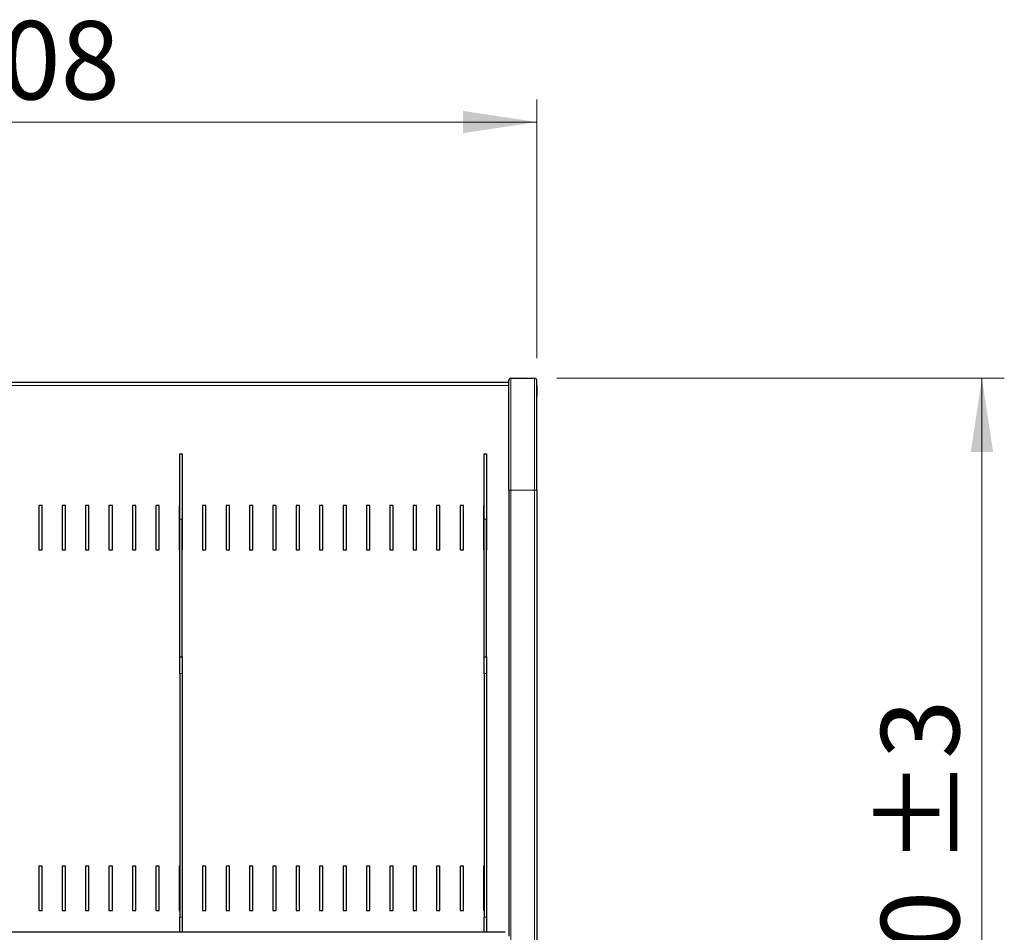
# Model space of a CAD drawing. Units: millimetres. Extents: x 0 to 210, y 0 to 297.
# Drawn here: x 79 to 123, y 214 to 255 of the extents above; entities that cross this region are included whole.
import ezdxf

# ---------------------------------------------------------------- set-up
doc = ezdxf.new("R2010")
doc.units = ezdxf.units.MM
doc.styles.add('SLDTEXTSTYLE0', font='TXT', dxfattribs={"width": 0.75})
doc.dimstyles.new('SLDDIMSTYLE1', dxfattribs={"dimtxt": 3.5, "dimasz": 3.302, "dimexe": 0, "dimexo": 0.0625, "dimgap": 0.875, "dimtad": 1, "dimdec": 0, "dimlfac": 20, "dimrnd": 1e-09, "dimzin": 12, "dimdsep": 46, "dimtxsty": 'SLDTEXTSTYLE0', "dimsah": 1, "dimcen": 0.09, "dimadec": 0, "dimazin": 3, "dimtol": 1, "dimtp": 3, "dimtm": 3, "dimtfac": 1, "dimtdec": 0, "dimtofl": 0, "dimtmove": 0, "dimatfit": 3, "dimfxl": 1, "dimfrac": 2, "dimtolj": 1, "dimarcsym": 0})
doc.dimstyles.new('SLDDIMSTYLE2', dxfattribs={"dimtxt": 3.5, "dimasz": 3.302, "dimexe": 0, "dimexo": 0.0625, "dimgap": 0.875, "dimtad": 1, "dimlfac": 20, "dimrnd": 1e-09, "dimzin": 12, "dimdsep": 46, "dimtxsty": 'SLDTEXTSTYLE0', "dimsah": 1, "dimcen": 0.09, "dimadec": 0, "dimazin": 3, "dimtfac": 1, "dimtofl": 0, "dimtmove": 0, "dimatfit": 3, "dimfxl": 1, "dimfrac": 2, "dimtolj": 1, "dimtzin": 12, "dimarcsym": 0})

# ---------------------------------------------------------------- blocks, each defined once
blk = doc.blocks.new('_D_2')
at = {"color": 7, "linetype": 'Continuous', "lineweight": 0}
for p, q in [((103.303, 239.212), (123.303, 239.212)), ((122.303, 239.212), (122.303, 191.692)), ((100.778, 191.692), (123.303, 191.692))]:
    blk.add_line(p, q, dxfattribs=at)
at = {"color": 7, "linetype": 'Continuous', "lineweight": 18}
for points in [[(122.303, 239.212), (121.803, 235.91), (122.803, 235.91)], [(122.303, 191.692), (122.803, 194.994), (121.803, 194.994)]]:
    blk.add_solid(points, dxfattribs=at)
at = {"color": 7, "linetype": 'Continuous', "lineweight": 18, "char_height": 3.5, "attachment_point": 1, "rotation": 90, "style": 'SLDTEXTSTYLE0'}
for s, insert in [('±3', (117.791, 217.423)), ('950', (117.791, 208.352))]:
    blk.add_mtext(s, dxfattribs=dict(at, insert=insert))
blk = doc.blocks.new('_D_3')
at = {"color": 7, "linetype": 'Continuous', "lineweight": 0}
for p, q in [((57.003, 240.112), (57.003, 251.657)), ((102.403, 240.112), (102.403, 251.657)), ((102.403, 250.657), (57.003, 250.657))]:
    blk.add_line(p, q, dxfattribs=at)
at = {"color": 7, "linetype": 'Continuous', "lineweight": 18}
for points in [[(57.003, 250.657), (60.305, 250.157), (60.305, 251.157)], [(102.403, 250.657), (99.101, 251.157), (99.101, 250.157)]]:
    blk.add_solid(points, dxfattribs=at)
at = {"color": 7, "linetype": 'Continuous', "lineweight": 18, "insert": (75.823, 255.168), "char_height": 3.5, "attachment_point": 1, "style": 'SLDTEXTSTYLE0'}
blk.add_mtext('908', dxfattribs=at)

msp = doc.modelspace()

# ---------------------------------------------------------------- linework, layer by layer
at = {"color": 7, "linetype": 'Continuous', "lineweight": 25}
for p, q in [((58.2525, 239.03463), (101.1525, 239.03463)), ((101.1525, 234.21196), (101.1525, 239.11196)), ((101.2525, 239.21196), (102.3025, 239.21196)), ((102.4025, 234.21196), (102.4025, 239.11196)), ((102.403, 238.89898), (102.4025, 238.89898)), ((102.403, 238.88698), (102.4025, 238.88698)), ((102.403, 238.88697), (102.4025, 238.88697)), ((102.403, 238.88697), (102.4025, 238.88697)), ((102.403, 238.88698), (102.403, 238.88697)), ((102.403, 238.88697), (102.403, 238.40632)), ((102.403, 238.88697), (102.403, 238.88697)), ((102.403, 238.28696), (102.4025, 238.28696)), ((102.403, 238.27497), (102.4025, 238.27497)), ((86.4525, 235.83514), (86.5525, 235.83514)), ((86.4525, 232.91784), (86.4525, 235.83514)), ((86.5525, 235.83514), (86.5525, 232.91784)), ((100.0525, 235.83514), (100.1525, 235.83514)), ((100.0525, 232.91784), (100.0525, 235.83514)), ((100.1525, 235.83514), (100.1525, 232.91784)), ((101.1525, 234.21196), (101.1525, 214.27542)), ((102.4025, 234.21196), (102.4025, 200.36196)), ((80.2975, 233.52287), (80.1475, 233.52287)), ((80.1475, 233.52287), (80.1475, 231.53383)), ((80.2975, 233.51503), (80.1475, 233.51503)), ((80.2975, 231.53383), (80.2975, 233.52287)), ((81.3435, 233.52287), (81.1935, 233.52287)), ((81.1935, 233.52287), (81.1935, 231.53383)), ((81.3435, 233.51503), (81.1935, 233.51503)), ((81.3435, 231.53383), (81.3435, 233.52287)), ((82.3895, 233.52287), (82.2395, 233.52287)), ((82.2395, 233.52287), (82.2395, 231.53383)), ((82.3895, 233.51503), (82.2395, 233.51503)), ((82.3895, 231.53383), (82.3895, 233.52287)), ((83.4355, 233.52287), (83.2855, 233.52287)), ((83.2855, 233.52287), (83.2855, 231.53383)), ((83.4355, 233.51503), (83.2855, 233.51503)), ((83.4355, 231.53383), (83.4355, 233.52287)), ((84.4815, 233.52287), (84.3315, 233.52287)), ((84.3315, 233.52287), (84.3315, 231.53383)), ((84.4815, 233.51503), (84.3315, 233.51503)), ((84.4815, 231.53383), (84.4815, 233.52287)), ((85.5275, 233.52287), (85.3775, 233.52287)), ((85.3775, 233.52287), (85.3775, 231.53383)), ((85.5275, 233.51503), (85.3775, 233.51503)), ((85.5275, 231.53383), (85.5275, 233.52287)), ((86.4525, 233.52287), (86.4235, 233.52287)), ((86.4235, 233.52287), (86.4235, 231.53383)), ((86.4525, 233.51503), (86.4235, 233.51503)), ((86.5735, 233.52287), (86.5525, 233.52287)), ((86.5735, 233.51503), (86.5525, 233.51503)), ((86.5735, 231.53383), (86.5735, 233.52287)), ((87.6195, 233.52287), (87.4695, 233.52287)), ((87.4695, 233.52287), (87.4695, 231.53383)), ((87.6195, 233.51503), (87.4695, 233.51503)), ((87.6195, 231.53383), (87.6195, 233.52287)), ((88.6655, 233.52287), (88.5155, 233.52287)), ((88.5155, 233.52287), (88.5155, 231.53383)), ((88.6655, 233.51503), (88.5155, 233.51503)), ((88.6655, 231.53383), (88.6655, 233.52287)), ((89.7115, 233.52287), (89.5615, 233.52287)), ((89.5615, 233.52287), (89.5615, 231.53383)), ((89.7115, 233.51503), (89.5615, 233.51503)), ((89.7115, 231.53383), (89.7115, 233.52287)), ((90.7575, 233.52287), (90.6075, 233.52287)), ((90.6075, 233.52287), (90.6075, 231.53383)), ((90.7575, 233.51503), (90.6075, 233.51503)), ((90.7575, 231.53383), (90.7575, 233.52287)), ((91.8035, 233.52287), (91.6535, 233.52287)), ((91.6535, 233.52287), (91.6535, 231.53383)), ((91.8035, 233.51503), (91.6535, 233.51503)), ((91.8035, 231.53383), (91.8035, 233.52287)), ((92.8495, 233.52287), (92.6995, 233.52287)), ((92.6995, 233.52287), (92.6995, 231.53383)), ((92.8495, 233.51503), (92.6995, 233.51503)), ((92.8495, 231.53383), (92.8495, 233.52287)), ((93.8955, 233.52287), (93.7455, 233.52287)), ((93.7455, 233.52287), (93.7455, 231.53383)), ((93.8955, 233.51503), (93.7455, 233.51503)), ((93.8955, 231.53383), (93.8955, 233.52287)), ((94.9415, 233.52287), (94.7915, 233.52287)), ((94.7915, 233.52287), (94.7915, 231.53383)), ((94.9415, 233.51503), (94.7915, 233.51503)), ((94.9415, 231.53383), (94.9415, 233.52287)), ((95.9875, 233.52287), (95.8375, 233.52287)), ((95.8375, 233.52287), (95.8375, 231.53383)), ((95.9875, 233.51503), (95.8375, 233.51503)), ((95.9875, 231.53383), (95.9875, 233.52287)), ((97.0335, 233.52287), (96.8835, 233.52287)), ((96.8835, 233.52287), (96.8835, 231.53383)), ((97.0335, 233.51503), (96.8835, 233.51503)), ((97.0335, 231.53383), (97.0335, 233.52287)), ((98.0795, 233.52287), (97.9295, 233.52287)), ((97.9295, 233.52287), (97.9295, 231.53383)), ((98.0795, 233.51503), (97.9295, 233.51503)), ((98.0795, 231.53383), (98.0795, 233.52287)), ((99.1255, 233.52287), (98.9755, 233.52287)), ((98.9755, 233.52287), (98.9755, 231.53383)), ((99.1255, 233.51503), (98.9755, 233.51503)), ((99.1255, 231.53383), (99.1255, 233.52287)), ((100.0525, 233.52287), (100.0215, 233.52287)), ((100.0215, 233.52287), (100.0215, 231.53383)), ((100.0525, 233.51503), (100.0215, 233.51503)), ((100.1715, 233.52287), (100.1525, 233.52287)), ((100.1715, 233.51503), (100.1525, 233.51503)), ((100.1715, 231.53383), (100.1715, 233.52287)), ((86.4525, 226.76291), (86.4525, 232.91784)), ((86.5525, 226.76291), (86.5525, 232.91784)), ((100.0525, 226.76291), (100.0525, 232.91784)), ((100.1525, 226.76291), (100.1525, 232.91784)), ((80.1475, 231.53383), (80.2975, 231.53383)), ((81.1935, 231.53383), (81.3435, 231.53383)), ((82.2395, 231.53383), (82.3895, 231.53383)), ((83.2855, 231.53383), (83.4355, 231.53383)), ((84.3315, 231.53383), (84.4815, 231.53383)), ((85.3775, 231.53383), (85.5275, 231.53383)), ((86.4235, 231.53383), (86.4525, 231.53383)), ((86.5525, 231.53383), (86.5735, 231.53383)), ((87.4695, 231.53383), (87.6195, 231.53383)), ((88.5155, 231.53383), (88.6655, 231.53383)), ((89.5615, 231.53383), (89.7115, 231.53383)), ((90.6075, 231.53383), (90.7575, 231.53383)), ((91.6535, 231.53383), (91.8035, 231.53383)), ((92.6995, 231.53383), (92.8495, 231.53383)), ((93.7455, 231.53383), (93.8955, 231.53383)), ((94.7915, 231.53383), (94.9415, 231.53383)), ((95.8375, 231.53383), (95.9875, 231.53383)), ((96.8835, 231.53383), (97.0335, 231.53383)), ((97.9295, 231.53383), (98.0795, 231.53383)), ((98.9755, 231.53383), (99.1255, 231.53383)), ((100.0215, 231.53383), (100.0525, 231.53383)), ((100.1525, 231.53383), (100.1715, 231.53383)), ((86.4525, 226.76291), (86.5525, 226.76291)), ((86.4525, 226.01291), (86.4525, 226.76291)), ((86.5525, 226.76291), (86.5525, 226.01291)), ((100.0525, 226.76291), (100.1525, 226.76291)), ((100.0525, 226.01291), (100.0525, 226.76291)), ((100.1525, 226.76291), (100.1525, 226.01291)), ((86.4525, 226.01291), (86.4525, 215.12074)), ((86.5525, 226.01291), (86.5525, 215.12074)), ((100.0525, 226.01291), (100.0525, 215.12074)), ((100.1525, 226.01291), (100.1525, 215.12074)), ((80.2975, 217.41162), (80.1475, 217.41162)), ((80.1475, 217.41162), (80.1475, 215.42257)), ((80.2975, 217.40378), (80.1475, 217.40378)), ((80.2975, 215.42257), (80.2975, 217.41162)), ((81.3435, 217.41162), (81.1935, 217.41162)), ((81.1935, 217.41162), (81.1935, 215.42257)), ((81.3435, 217.40378), (81.1935, 217.40378)), ((81.3435, 215.42257), (81.3435, 217.41162)), ((82.3895, 217.41162), (82.2395, 217.41162)), ((82.2395, 217.41162), (82.2395, 215.42257)), ((82.3895, 217.40378), (82.2395, 217.40378)), ((82.3895, 215.42257), (82.3895, 217.41162)), ((83.4355, 217.41162), (83.2855, 217.41162)), ((83.2855, 217.41162), (83.2855, 215.42257)), ((83.4355, 217.40378), (83.2855, 217.40378)), ((83.4355, 215.42257), (83.4355, 217.41162)), ((84.4815, 217.41162), (84.3315, 217.41162)), ((84.3315, 217.41162), (84.3315, 215.42257)), ((84.4815, 217.40378), (84.3315, 217.40378)), ((84.4815, 215.42257), (84.4815, 217.41162)), ((85.5275, 217.41162), (85.3775, 217.41162)), ((85.3775, 217.41162), (85.3775, 215.42257)), ((85.5275, 217.40378), (85.3775, 217.40378)), ((85.5275, 215.42257), (85.5275, 217.41162)), ((86.4525, 217.41162), (86.4235, 217.41162)), ((86.4235, 217.41162), (86.4235, 215.42257)), ((86.4525, 217.40378), (86.4235, 217.40378)), ((86.5735, 217.41162), (86.5525, 217.41162)), ((86.5735, 217.40378), (86.5525, 217.40378)), ((86.5735, 215.42257), (86.5735, 217.41162)), ((87.6195, 217.41162), (87.4695, 217.41162)), ((87.4695, 217.41162), (87.4695, 215.42257)), ((87.6195, 217.40378), (87.4695, 217.40378)), ((87.6195, 215.42257), (87.6195, 217.41162)), ((88.6655, 217.41162), (88.5155, 217.41162)), ((88.5155, 217.41162), (88.5155, 215.42257)), ((88.6655, 217.40378), (88.5155, 217.40378)), ((88.6655, 215.42257), (88.6655, 217.41162)), ((89.7115, 217.41162), (89.5615, 217.41162)), ((89.5615, 217.41162), (89.5615, 215.42257)), ((89.7115, 217.40378), (89.5615, 217.40378)), ((89.7115, 215.42257), (89.7115, 217.41162)), ((90.7575, 217.41162), (90.6075, 217.41162)), ((90.6075, 217.41162), (90.6075, 215.42257)), ((90.7575, 217.40378), (90.6075, 217.40378)), ((90.7575, 215.42257), (90.7575, 217.41162)), ((91.8035, 217.41162), (91.6535, 217.41162)), ((91.6535, 217.41162), (91.6535, 215.42257)), ((91.8035, 217.40378), (91.6535, 217.40378)), ((91.8035, 215.42257), (91.8035, 217.41162)), ((92.8495, 217.41162), (92.6995, 217.41162)), ((92.6995, 217.41162), (92.6995, 215.42257)), ((92.8495, 217.40378), (92.6995, 217.40378)), ((92.8495, 215.42257), (92.8495, 217.41162)), ((93.8955, 217.41162), (93.7455, 217.41162)), ((93.7455, 217.41162), (93.7455, 215.42257)), ((93.8955, 217.40378), (93.7455, 217.40378)), ((93.8955, 215.42257), (93.8955, 217.41162)), ((94.9415, 217.41162), (94.7915, 217.41162)), ((94.7915, 217.41162), (94.7915, 215.42257)), ((94.9415, 217.40378), (94.7915, 217.40378)), ((94.9415, 215.42257), (94.9415, 217.41162)), ((95.9875, 217.41162), (95.8375, 217.41162)), ((95.8375, 217.41162), (95.8375, 215.42257)), ((95.9875, 217.40378), (95.8375, 217.40378)), ((95.9875, 215.42257), (95.9875, 217.41162)), ((97.0335, 217.41162), (96.8835, 217.41162)), ((96.8835, 217.41162), (96.8835, 215.42257)), ((97.0335, 217.40378), (96.8835, 217.40378)), ((97.0335, 215.42257), (97.0335, 217.41162)), ((98.0795, 217.41162), (97.9295, 217.41162)), ((97.9295, 217.41162), (97.9295, 215.42257)), ((98.0795, 217.40378), (97.9295, 217.40378)), ((98.0795, 215.42257), (98.0795, 217.41162)), ((99.1255, 217.41162), (98.9755, 217.41162)), ((98.9755, 217.41162), (98.9755, 215.42257)), ((99.1255, 217.40378), (98.9755, 217.40378)), ((99.1255, 215.42257), (99.1255, 217.41162)), ((100.0525, 217.41162), (100.0215, 217.41162)), ((100.0215, 217.41162), (100.0215, 215.42257)), ((100.0525, 217.40378), (100.0215, 217.40378)), ((100.1715, 217.41162), (100.1525, 217.41162)), ((100.1715, 217.40378), (100.1525, 217.40378)), ((100.1715, 215.42257), (100.1715, 217.41162)), ((80.1475, 215.42257), (80.2975, 215.42257)), ((81.1935, 215.42257), (81.3435, 215.42257)), ((82.2395, 215.42257), (82.3895, 215.42257)), ((83.2855, 215.42257), (83.4355, 215.42257)), ((84.3315, 215.42257), (84.4815, 215.42257)), ((85.3775, 215.42257), (85.5275, 215.42257)), ((86.4235, 215.42257), (86.4525, 215.42257)), ((86.5525, 215.42257), (86.5735, 215.42257)), ((87.4695, 215.42257), (87.6195, 215.42257)), ((88.5155, 215.42257), (88.6655, 215.42257)), ((89.5615, 215.42257), (89.7115, 215.42257)), ((90.6075, 215.42257), (90.7575, 215.42257)), ((91.6535, 215.42257), (91.8035, 215.42257)), ((92.6995, 215.42257), (92.8495, 215.42257)), ((93.7455, 215.42257), (93.8955, 215.42257)), ((94.7915, 215.42257), (94.9415, 215.42257)), ((95.8375, 215.42257), (95.9875, 215.42257)), ((96.8835, 215.42257), (97.0335, 215.42257)), ((97.9295, 215.42257), (98.0795, 215.42257)), ((98.9755, 215.42257), (99.1255, 215.42257)), ((100.0215, 215.42257), (100.0525, 215.42257)), ((100.1525, 215.42257), (100.1715, 215.42257)), ((86.4525, 214.45042), (86.4525, 215.12074)), ((86.5525, 215.12074), (86.5525, 214.45042)), ((100.0525, 214.45042), (100.0525, 215.12074)), ((100.1525, 215.12074), (100.1525, 214.45042)), ((100.9884, 214.45042), (58.41663, 214.45042))]:
    msp.add_line(p, q, dxfattribs=at)
at = {"color": 8, "linetype": 'Continuous', "lineweight": 18}
for p, q in [((101.2525, 234.21196), (101.2525, 239.21196)), ((102.3025, 234.21196), (102.3025, 239.21196)), ((101.1525, 238.87792), (58.2525, 238.87792)), ((102.403, 238.40632), (102.4025, 238.40632)), ((101.1525, 234.21196), (101.2525, 234.21196)), ((101.2525, 234.21196), (101.2525, 200.36196)), ((101.2525, 234.21196), (102.3025, 234.21196)), ((102.3025, 234.21196), (102.3025, 200.36196)), ((102.3025, 234.21196), (102.4025, 234.21196)), ((86.5525, 232.91784), (86.4525, 232.91784)), ((100.1525, 232.91784), (100.0525, 232.91784)), ((86.5525, 226.01291), (86.4525, 226.01291)), ((100.1525, 226.01291), (100.0525, 226.01291)), ((86.4525, 215.12074), (86.5525, 215.12074)), ((100.0525, 215.12074), (100.1525, 215.12074))]:
    msp.add_line(p, q, dxfattribs=at)
at = {"color": 7, "linetype": 'Continuous', "lineweight": 25}
for centre, start, end in [((101.2525, 239.11196), 90, 180), ((102.3025, 239.11196), 0, 90)]:
    msp.add_arc(centre, 0.1, start, end, dxfattribs=at)

# ---------------------------------------------------------------- dimensions: what is measured, and where the dimension line sits
at = {"color": 7, "linetype": 'Continuous', "lineweight": 18}
dim = msp.add_linear_dim(base=(57.0025, 250.65658), p1=(102.4025, 239.11196), p2=(57.0025, 239.11196), dimstyle='SLDDIMSTYLE2', dxfattribs=at)
dim.commit()
dim.dimension.update_dxf_attribs({"geometry": '_D_3', "text_midpoint": (79.7025, 250.65658), "dimtype": 160})
dim = msp.add_linear_dim(base=(122.3025, 191.69196), p1=(102.3025, 239.21196), p2=(99.7775, 191.69196), angle=90, dimstyle='SLDDIMSTYLE1', dxfattribs=at)
dim.commit()
dim.dimension.update_dxf_attribs({"geometry": '_D_2', "text_midpoint": (122.3025, 215.45196), "dimtype": 160})

doc.saveas('drawing.dxf')
